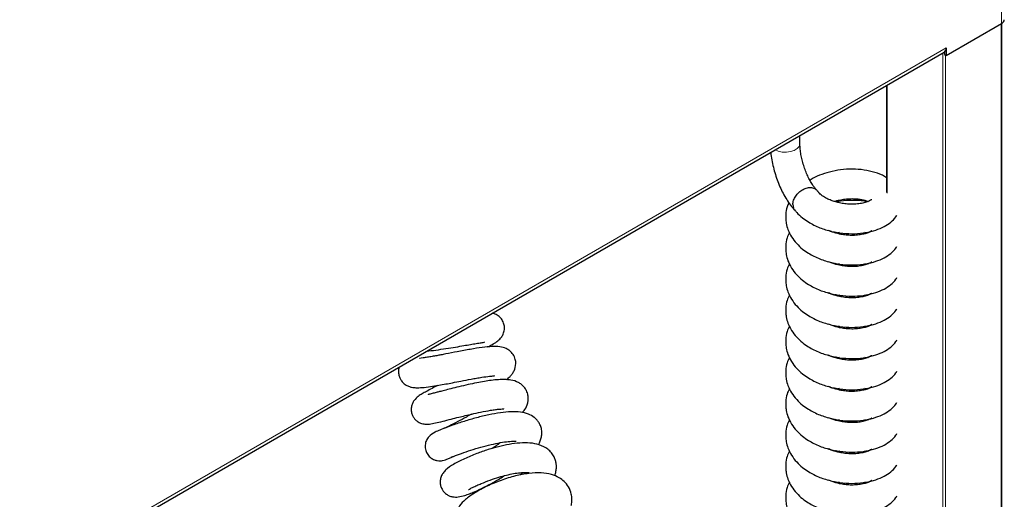
# Model space of a CAD drawing. Units: millimetres. Extents: x 0 to 210, y 0 to 297.
# Drawn here: x 162 to 177, y 137 to 144 of the extents above; entities that cross this region are included whole.
import ezdxf

# ---------------------------------------------------------------- set-up
doc = ezdxf.new("R2010")
doc.units = ezdxf.units.MM

msp = doc.modelspace()

# ---------------------------------------------------------------- linework, layer by layer
at = {"color": 8, "linetype": 'Continuous', "lineweight": 18}
for p, q in [((177.1977, 144.4101), (177.1977, 154.34129)), ((177.19063, 127.47177), (177.19063, 144.40602)), ((149.38366, 128.46771), (176.35978, 144.0407)), ((176.30675, 127.16726), (176.30675, 143.96273)), ((176.34918, 143.9325), (176.34918, 127.13244)), ((175.46529, 143.47696), (175.46529, 141.84412))]:
    msp.add_line(p, q, dxfattribs=at)
at = {"color": 7, "linetype": 'Continuous', "lineweight": 25}
for p, q in [((176.35978, 143.92638), (177.1977, 144.4101)), ((177.19942, 127.47685), (177.19942, 144.41111)), ((176.35978, 144.0407), (176.35978, 143.92638)), ((149.38366, 128.42036), (176.33078, 143.9766)), ((176.3315, 143.97702), (176.3315, 143.94271)), ((176.3315, 143.94271), (176.35978, 143.92638)), ((175.45651, 143.47189), (175.45651, 141.85487)), ((174.14526, 142.59271), (174.14526, 142.71493)), ((174.73753, 141.24605), (174.69558, 141.23792)), ((175.16047, 141.23862), (175.12978, 141.24561)), ((175.16239, 141.25155), (175.17785, 141.24539)), ((174.73753, 140.77393), (174.69558, 140.76581)), ((175.16047, 140.7665), (175.12978, 140.77349)), ((175.16239, 140.77943), (175.17785, 140.77327)), ((174.73753, 140.30182), (174.69558, 140.29369)), ((175.16047, 140.29438), (175.12978, 140.30138)), ((175.16239, 140.30732), (175.17785, 140.30115)), ((174.73753, 139.8297), (174.69558, 139.82157)), ((175.16047, 139.82227), (175.12978, 139.82926)), ((175.16239, 139.8352), (175.17785, 139.82904)), ((175.16239, 139.36308), (175.17785, 139.35692)), ((174.73753, 139.35758), (174.69558, 139.34945)), ((175.16047, 139.35015), (175.12978, 139.35714)), ((174.73753, 138.88547), (174.69558, 138.87734)), ((175.16047, 138.87803), (175.12978, 138.88503)), ((175.16239, 138.89096), (175.17785, 138.8848)), ((174.73753, 138.41335), (174.69558, 138.40522)), ((175.16047, 138.40591), (175.12978, 138.41291)), ((175.16239, 138.41885), (175.17785, 138.41269)), ((174.73753, 137.94123), (174.69558, 137.9331)), ((175.16047, 137.9338), (175.12978, 137.94079)), ((175.16239, 137.94673), (175.17785, 137.94057)), ((174.73753, 137.46911), (174.69558, 137.46099)), ((175.16047, 137.46168), (175.12978, 137.46867)), ((175.16239, 137.47461), (175.17785, 137.46845))]:
    msp.add_line(p, q, dxfattribs=at)
at = {"color": 8, "linetype": 'Continuous', "lineweight": 18, "flags": 128}
msp.add_lwpolyline([(173.76795, 142.49711), (173.81641, 142.47748), (173.87685, 142.46526), (173.94081, 142.46336), (174.0031, 142.47194), (174.05868, 142.4903), (174.10305, 142.51696), (174.13261, 142.54976), (174.14497, 142.58604), (174.14526, 142.59271)], dxfattribs=at)
at = {"color": 7, "linetype": 'Continuous', "lineweight": 25}
for centre, radius, start, end in [((177.16865, 144.47424), 0.07041, 294.374658, 354.305201), ((176.28919, 144.03393), 0.07091, 306.625164, 5.474279), ((174.18872, 141.66978), 0.14981, 179.60202, 197.905295)]:
    msp.add_arc(centre, radius, start, end, dxfattribs=at)
for points, knots in [([(174.39786, 141.88977), (174.39248, 141.89558), (174.37779, 141.91146), (174.34976, 141.94787), (174.31528, 142.00125), (174.27998, 142.06608), (174.24597, 142.14018), (174.215, 142.2209), (174.1886, 142.30509), (174.16786, 142.38947), (174.15364, 142.47026), (174.14632, 142.53905), (174.14558, 142.57671), (174.14526, 142.59271)], [0, 0, 0, 0, 0.050746393, 0.138647085, 0.230409189, 0.326117539, 0.424650934, 0.524996584, 0.626270659, 0.727660788, 0.828180588, 0.927010096, 1, 1, 1, 1]), ([(173.70338, 142.45983), (173.70419, 142.4496), (173.70782, 142.40395), (173.72297, 142.31935), (173.74815, 142.20857), (173.78103, 142.09866), (173.82024, 141.99149), (173.86551, 141.88847), (173.91639, 141.79099), (173.9729, 141.70045), (174.02564, 141.6298), (174.06062, 141.59183), (174.07343, 141.57792)], [0, 0, 0, 0, 0.03263054, 0.14570558, 0.25724415, 0.36801013, 0.47866402, 0.58970186, 0.70174272, 0.81562838, 0.93247815, 1, 1, 1, 1]), ([(175.45651, 142.0728), (175.44644, 142.08012), (175.39602, 142.11674), (175.28245, 142.1582), (175.11811, 142.19737), (174.94185, 142.21046), (174.7642, 142.19899), (174.59494, 142.16653), (174.44448, 142.11672), (174.34525, 142.07357), (174.3009, 142.04417), (174.29502, 142.04027)], [0, 0, 0, 0, 0.0361321, 0.18102501, 0.32465621, 0.46689836, 0.60769111, 0.7416523, 0.86655428, 0.9823037, 1, 1, 1, 1]), ([(174.03891, 141.67082), (174.03946, 141.68123), (174.04112, 141.71257), (174.0603, 141.76821), (174.10205, 141.8307), (174.15916, 141.88242), (174.22474, 141.91729), (174.29187, 141.93172), (174.35153, 141.92297), (174.39305, 141.90104), (174.40554, 141.87736), (174.40943, 141.86998)], [0, 0, 0, 0, 0.062547979, 0.188337736, 0.314127494, 0.439917251, 0.565707009, 0.691496766, 0.817286523, 0.943076281, 1, 1, 1, 1]), ([(175.23158, 141.74389), (175.23036, 141.7434), (175.22751, 141.74227), (175.20221, 141.72563), (175.15205, 141.70557), (175.08084, 141.68796), (174.99701, 141.6766), (174.90943, 141.67457), (174.83819, 141.68031), (174.78446, 141.68828), (174.71965, 141.70072), (174.64473, 141.72187), (174.5633, 141.75443), (174.49613, 141.79236), (174.44232, 141.83333), (174.42192, 141.86227), (174.41419, 141.87323)], [0, 0, 0, 0, 0.05999823, 0.14015923, 0.23226892, 0.32120225, 0.4038218, 0.48131714, 0.5518334, 0.58397848, 0.61666279, 0.71592726, 0.78189156, 0.85943996, 0.94681068, 1, 1, 1, 1]), ([(174.66698, 141.71803), (174.6724, 141.71992), (174.70282, 141.73054), (174.76478, 141.74415), (174.85052, 141.75708), (174.93779, 141.76115), (175.02138, 141.75601), (175.09425, 141.74423), (175.14807, 141.7302), (175.17001, 141.72085), (175.17785, 141.71751)], [0, 0, 0, 0, 0.03007583, 0.16905203, 0.31323763, 0.4639295, 0.61613827, 0.76719504, 0.91677786, 1, 1, 1, 1]), ([(173.97773, 141.69662), (173.96832, 141.67688), (173.94152, 141.62064), (173.93008, 141.54032), (173.92816, 141.4557), (173.9366, 141.37998), (173.96113, 141.28474), (173.99756, 141.21826), (174.01748, 141.18193)], [0, 0, 0, 0, 0.12227687, 0.34845436, 0.45352651, 0.5954231, 0.77888447, 1, 1, 1, 1]), ([(174.07517, 141.5798), (174.07114, 141.58284), (174.05694, 141.59353), (174.05066, 141.61112), (174.04616, 141.62372)], [0, 0, 0, 0, 0.28395525, 1, 1, 1, 1]), ([(175.16047, 141.71074), (175.14553, 141.71439), (175.07674, 141.73119), (174.94139, 141.73635), (174.79852, 141.73166), (174.71751, 141.71465), (174.69558, 141.71004)], [0, 0, 0, 0, 0.105295281, 0.484836153, 0.860509665, 1, 1, 1, 1]), ([(174.0677, 141.58874), (174.07672, 141.57647), (174.10826, 141.53351), (174.1785, 141.47229), (174.26683, 141.40877), (174.3562, 141.35881), (174.44339, 141.31993), (174.53469, 141.28832), (174.64909, 141.25757), (174.79789, 141.23257), (174.97379, 141.22545), (175.14355, 141.24305), (175.29307, 141.2803), (175.41873, 141.33259), (175.51893, 141.40017), (175.58484, 141.45994), (175.60711, 141.50157), (175.61165, 141.51006)], [0, 0, 0, 0, 0.02855351, 0.09993123, 0.16192405, 0.21422636, 0.26919982, 0.31744547, 0.37013975, 0.45802024, 0.55528472, 0.65049138, 0.74006981, 0.82461203, 0.90401895, 0.98044402, 1, 1, 1, 1]), ([(173.98653, 141.24476), (173.97376, 141.2184), (173.94334, 141.15561), (173.92998, 141.06823), (173.92819, 140.98358), (173.93659, 140.90787), (173.96113, 140.81262), (173.99756, 140.74614), (174.01748, 140.70981)], [0, 0, 0, 0, 0.15714607, 0.37433823, 0.4752362, 0.61149568, 0.7876687, 1, 1, 1, 1]), ([(174.01748, 141.18193), (174.04195, 141.14733), (174.08834, 141.08176), (174.178, 140.99995), (174.26694, 140.9367), (174.35617, 140.88668), (174.4434, 140.84781), (174.53469, 140.8162), (174.64909, 140.78545), (174.79789, 140.76045), (174.97379, 140.75333), (175.14355, 140.77094), (175.29307, 140.80818), (175.41873, 140.86047), (175.51893, 140.92806), (175.58484, 140.98783), (175.60711, 141.02946), (175.61165, 141.03794)], [0, 0, 0, 0, 0.07588842, 0.14378817, 0.20276031, 0.25251413, 0.30480894, 0.35070376, 0.40083045, 0.48442886, 0.57695401, 0.66752161, 0.75273522, 0.83315802, 0.90869574, 0.98139691, 1, 1, 1, 1]), ([(175.23158, 141.27177), (175.23036, 141.27129), (175.22751, 141.27015), (175.20221, 141.25352), (175.15205, 141.23345), (175.08084, 141.21584), (174.99701, 141.20449), (174.90942, 141.20245), (174.8382, 141.20819), (174.78445, 141.21616), (174.71972, 141.22865), (174.64739, 141.24832), (174.59618, 141.27011), (174.57749, 141.27806)], [0, 0, 0, 0, 0.07762089, 0.18132674, 0.30049086, 0.41554564, 0.52243217, 0.62268942, 0.71391768, 0.7555044, 0.79778873, 0.92620912, 1, 1, 1, 1]), ([(174.66698, 141.24592), (174.67231, 141.24792), (174.68039, 141.25096), (174.68929, 141.25297), (174.69232, 141.25365)], [0, 0, 0, 0, 0.65916351, 1, 1, 1, 1]), ([(173.98653, 140.77264), (173.97376, 140.74628), (173.94334, 140.68349), (173.92998, 140.59611), (173.92819, 140.51146), (173.93659, 140.43575), (173.96113, 140.3405), (173.99756, 140.27403), (174.01748, 140.23769)], [0, 0, 0, 0, 0.15714607, 0.37433823, 0.4752362, 0.61149568, 0.7876687, 1, 1, 1, 1]), ([(174.01748, 140.70981), (174.04195, 140.67521), (174.08834, 140.60965), (174.178, 140.52783), (174.26694, 140.46458), (174.35617, 140.41456), (174.4434, 140.37569), (174.53469, 140.34408), (174.64909, 140.31333), (174.79789, 140.28833), (174.97379, 140.28122), (175.14355, 140.29882), (175.29307, 140.33607), (175.41873, 140.38836), (175.51893, 140.45594), (175.58484, 140.51571), (175.60711, 140.55734), (175.61165, 140.56582)], [0, 0, 0, 0, 0.07588842, 0.14378817, 0.20276031, 0.25251413, 0.30480894, 0.35070376, 0.40083045, 0.48442886, 0.57695401, 0.66752161, 0.75273522, 0.83315802, 0.90869574, 0.98139691, 1, 1, 1, 1]), ([(175.23158, 140.79966), (175.23036, 140.79917), (175.22751, 140.79803), (175.20221, 140.7814), (175.15205, 140.76133), (175.08084, 140.74373), (174.99701, 140.73237), (174.90942, 140.73033), (174.8382, 140.73608), (174.78445, 140.74404), (174.71972, 140.75654), (174.64739, 140.7762), (174.59618, 140.79799), (174.57749, 140.80594)], [0, 0, 0, 0, 0.07762089, 0.18132674, 0.30049086, 0.41554564, 0.52243217, 0.62268942, 0.71391768, 0.7555044, 0.79778873, 0.92620912, 1, 1, 1, 1]), ([(174.66698, 140.7738), (174.67231, 140.7758), (174.68039, 140.77885), (174.68929, 140.78085), (174.69232, 140.78153)], [0, 0, 0, 0, 0.65916351, 1, 1, 1, 1]), ([(173.98653, 140.30052), (173.97376, 140.27416), (173.94334, 140.21138), (173.92998, 140.124), (173.92819, 140.03934), (173.93659, 139.96364), (173.96113, 139.86839), (173.99756, 139.80191), (174.01748, 139.76558)], [0, 0, 0, 0, 0.15714607, 0.37433823, 0.4752362, 0.61149568, 0.7876687, 1, 1, 1, 1]), ([(175.23158, 140.32754), (175.23036, 140.32705), (175.22751, 140.32591), (175.20221, 140.30928), (175.15205, 140.28921), (175.08084, 140.27161), (174.99701, 140.26025), (174.90942, 140.25821), (174.8382, 140.26396), (174.78445, 140.27192), (174.71972, 140.28442), (174.64739, 140.30408), (174.59618, 140.32587), (174.57749, 140.33382)], [0, 0, 0, 0, 0.07762089, 0.18132674, 0.30049086, 0.41554564, 0.52243217, 0.62268942, 0.71391768, 0.7555044, 0.79778873, 0.92620912, 1, 1, 1, 1]), ([(174.66698, 140.30168), (174.67231, 140.30369), (174.68039, 140.30673), (174.68929, 140.30873), (174.69232, 140.30942)], [0, 0, 0, 0, 0.65916351, 1, 1, 1, 1]), ([(174.01748, 140.23769), (174.04195, 140.20309), (174.08834, 140.13753), (174.178, 140.05571), (174.26694, 139.99246), (174.35617, 139.94244), (174.4434, 139.90358), (174.53469, 139.87196), (174.64909, 139.84121), (174.79789, 139.81621), (174.97379, 139.8091), (175.14355, 139.8267), (175.29307, 139.86395), (175.41873, 139.91624), (175.51893, 139.98382), (175.58484, 140.04359), (175.60711, 140.08522), (175.61165, 140.0937)], [0, 0, 0, 0, 0.07588842, 0.14378817, 0.20276031, 0.25251413, 0.30480894, 0.35070376, 0.40083045, 0.48442886, 0.57695401, 0.66752161, 0.75273522, 0.83315802, 0.90869574, 0.98139691, 1, 1, 1, 1]), ([(169.4222, 139.51652), (169.44309, 139.52744), (169.49449, 139.55432), (169.55722, 139.5966), (169.61159, 139.64403), (169.64255, 139.68636), (169.65909, 139.72183), (169.66982, 139.76032), (169.67453, 139.80629), (169.66702, 139.86576), (169.6385, 139.92949), (169.58846, 139.98349), (169.53515, 140.01446), (169.50071, 140.02171), (169.48552, 140.02491)], [0, 0, 0, 0, 0.09397476, 0.23119013, 0.35992899, 0.46346565, 0.51773597, 0.55526814, 0.60225906, 0.66845287, 0.74864615, 0.83190769, 0.92586754, 1, 1, 1, 1]), ([(173.98653, 139.82841), (173.97376, 139.80205), (173.94334, 139.73926), (173.92998, 139.65188), (173.92819, 139.56722), (173.93659, 139.49152), (173.96113, 139.39627), (173.99756, 139.32979), (174.01748, 139.29346)], [0, 0, 0, 0, 0.15714607, 0.37433823, 0.4752362, 0.61149568, 0.7876687, 1, 1, 1, 1]), ([(175.23158, 139.85542), (175.23036, 139.85494), (175.22751, 139.8538), (175.20221, 139.83716), (175.15205, 139.8171), (175.08084, 139.79949), (174.99701, 139.78813), (174.90942, 139.78609), (174.8382, 139.79184), (174.78445, 139.7998), (174.71972, 139.8123), (174.64739, 139.83196), (174.59618, 139.85375), (174.57749, 139.86171)], [0, 0, 0, 0, 0.07762089, 0.18132674, 0.30049086, 0.41554564, 0.52243217, 0.62268942, 0.71391768, 0.7555044, 0.79778873, 0.92620912, 1, 1, 1, 1]), ([(174.66698, 139.82956), (174.67231, 139.83157), (174.68039, 139.83461), (174.68929, 139.83662), (174.69232, 139.8373)], [0, 0, 0, 0, 0.65916351, 1, 1, 1, 1]), ([(174.01748, 139.76558), (174.04195, 139.73097), (174.08834, 139.66541), (174.178, 139.5836), (174.26694, 139.52035), (174.35617, 139.47033), (174.4434, 139.43146), (174.53469, 139.39985), (174.64909, 139.3691), (174.79789, 139.3441), (174.97379, 139.33698), (175.14355, 139.35458), (175.29307, 139.39183), (175.41873, 139.44412), (175.51893, 139.5117), (175.58484, 139.57147), (175.60711, 139.61311), (175.61165, 139.62159)], [0, 0, 0, 0, 0.07588842, 0.14378817, 0.20276031, 0.25251413, 0.30480894, 0.35070376, 0.40083045, 0.48442886, 0.57695401, 0.66752161, 0.75273522, 0.83315802, 0.90869574, 0.98139691, 1, 1, 1, 1]), ([(169.70301, 139.02078), (169.70498, 139.02223), (169.72656, 139.03812), (169.75458, 139.06682), (169.78993, 139.10751), (169.82625, 139.16559), (169.84837, 139.24836), (169.83893, 139.33133), (169.80768, 139.40412), (169.75463, 139.46015), (169.68163, 139.50338), (169.59579, 139.52328), (169.48464, 139.52501), (169.33667, 139.51005), (169.1872, 139.48594), (169.05788, 139.46235), (168.93288, 139.43854), (168.81493, 139.41549), (168.71211, 139.39583), (168.64213, 139.38282), (168.57262, 139.37041), (168.50152, 139.35856), (168.43854, 139.34853), (168.38992, 139.34417), (168.3875, 139.34142), (168.38658, 139.34038)], [0, 0, 0, 0, 0.00413304, 0.04519421, 0.07941177, 0.10914495, 0.16475993, 0.19643775, 0.23476705, 0.2717071, 0.30160492, 0.36170639, 0.43479778, 0.51368734, 0.59565659, 0.63814108, 0.67878098, 0.75011287, 0.78105918, 0.80959223, 0.84257664, 0.88132042, 0.92520938, 0.97168537, 1, 1, 1, 1]), ([(168.49563, 139.45346), (168.49603, 139.45349), (168.539, 139.45671), (168.63696, 139.4695), (168.7837, 139.49028), (168.92784, 139.51386), (169.05338, 139.53538), (169.15865, 139.55365), (169.25187, 139.5694), (169.31427, 139.5793), (169.35126, 139.58609), (169.37221, 139.58896), (169.37114, 139.59134), (169.3708, 139.59209)], [0, 0, 0, 0, 0.001228226, 0.133251391, 0.270254998, 0.402124779, 0.518562364, 0.619839742, 0.716312825, 0.833212812, 0.898821652, 0.967975742, 1, 1, 1, 1]), ([(175.23158, 139.38331), (175.23036, 139.38282), (175.22751, 139.38168), (175.20221, 139.36505), (175.15205, 139.34498), (175.08084, 139.32737), (174.99701, 139.31602), (174.90942, 139.31398), (174.8382, 139.31973), (174.78445, 139.32769), (174.71972, 139.34019), (174.64739, 139.35985), (174.59618, 139.38164), (174.57749, 139.38959)], [0, 0, 0, 0, 0.07762089, 0.18132674, 0.30049086, 0.41554564, 0.52243217, 0.62268942, 0.71391768, 0.7555044, 0.79778873, 0.92620912, 1, 1, 1, 1]), ([(174.66698, 139.35745), (174.67231, 139.35945), (174.68039, 139.36249), (174.68929, 139.3645), (174.69232, 139.36518)], [0, 0, 0, 0, 0.65916351, 1, 1, 1, 1]), ([(168.07986, 139.21344), (168.07814, 139.20987), (168.06966, 139.19231), (168.06568, 139.14675), (168.07088, 139.09021), (168.0891, 139.04057), (168.11883, 138.99211), (168.16417, 138.94827), (168.22533, 138.91745), (168.27379, 138.90467), (168.33748, 138.89765), (168.42874, 138.9007), (168.54443, 138.91415), (168.66854, 138.93416), (168.78126, 138.95478), (168.89377, 138.97633), (169.02305, 139.00151), (169.14664, 139.02516), (169.25142, 139.04391), (169.35056, 139.06046), (169.44776, 139.07336), (169.49995, 139.07868), (169.52136, 139.07851), (169.51894, 139.07998), (169.51837, 139.08032)], [0, 0, 0, 0, 0.007693484, 0.03783779, 0.069246378, 0.097036935, 0.120311325, 0.162881155, 0.19576448, 0.231785802, 0.285178536, 0.355080307, 0.433430338, 0.500058982, 0.554815216, 0.603443792, 0.664172707, 0.738177415, 0.780047081, 0.822479781, 0.898529231, 0.963140354, 0.991402321, 1, 1, 1, 1]), ([(173.98653, 139.35629), (173.97376, 139.32993), (173.94334, 139.26714), (173.92998, 139.17976), (173.92819, 139.09511), (173.93659, 139.0194), (173.96113, 138.92415), (173.99756, 138.85767), (174.01748, 138.82134)], [0, 0, 0, 0, 0.15714607, 0.37433823, 0.4752362, 0.61149568, 0.7876687, 1, 1, 1, 1]), ([(174.01748, 139.29346), (174.04195, 139.25886), (174.08834, 139.19329), (174.178, 139.11148), (174.26694, 139.04823), (174.35617, 138.99821), (174.4434, 138.95934), (174.53469, 138.92773), (174.64909, 138.89698), (174.79789, 138.87198), (174.97379, 138.86486), (175.14355, 138.88247), (175.29307, 138.91971), (175.41873, 138.972), (175.51893, 139.03959), (175.58484, 139.09936), (175.60711, 139.14099), (175.61165, 139.14947)], [0, 0, 0, 0, 0.07588842, 0.14378817, 0.20276031, 0.25251413, 0.30480894, 0.35070376, 0.40083045, 0.48442886, 0.57695401, 0.66752161, 0.75273522, 0.83315802, 0.90869574, 0.98139691, 1, 1, 1, 1]), ([(168.66481, 138.9341), (168.63518, 138.91877), (168.57091, 138.88551), (168.49143, 138.84349), (168.42881, 138.80858), (168.36705, 138.77112), (168.31077, 138.71903), (168.2773, 138.66152), (168.26107, 138.60738), (168.25939, 138.54901), (168.27277, 138.4936), (168.29615, 138.44826), (168.32727, 138.41056), (168.36369, 138.38188), (168.41485, 138.35643), (168.47291, 138.34555), (168.54309, 138.34879), (168.62854, 138.36515), (168.73245, 138.39067), (168.85634, 138.42217), (168.97186, 138.45141), (169.07736, 138.47738), (169.18856, 138.50361), (169.32102, 138.5327), (169.44253, 138.55551), (169.53667, 138.56908), (169.5956, 138.5753), (169.63568, 138.57837), (169.66289, 138.57876), (169.66175, 138.58176), (169.6612, 138.5832)], [0, 0, 0, 0, 0.04201739, 0.0911194, 0.13534548, 0.17680728, 0.22088436, 0.24437868, 0.26776161, 0.29032756, 0.31117389, 0.32930802, 0.34673134, 0.36490773, 0.38223355, 0.41687267, 0.46093633, 0.51513002, 0.57770209, 0.63284807, 0.6782562, 0.71435477, 0.75123907, 0.79994479, 0.85957235, 0.89232499, 0.92291246, 0.95095754, 0.97652546, 1, 1, 1, 1]), ([(169.94238, 138.52299), (169.95537, 138.5376), (169.99337, 138.58035), (170.02201, 138.64777), (170.03437, 138.72676), (170.03061, 138.78793), (170.00929, 138.85391), (169.97305, 138.90871), (169.92981, 138.95006), (169.86343, 138.99194), (169.78126, 139.01593), (169.67919, 139.02472), (169.58088, 139.02204), (169.47803, 139.01156), (169.36698, 138.9949), (169.25036, 138.97344), (169.11989, 138.94579), (168.98648, 138.91466), (168.86529, 138.88464), (168.76828, 138.85987), (168.69581, 138.8412), (168.64474, 138.82812), (168.60486, 138.81797), (168.56002, 138.80703), (168.53066, 138.79951), (168.51288, 138.79531), (168.51663, 138.79391), (168.51756, 138.79356)], [0, 0, 0, 0, 0.0331079, 0.09688401, 0.12584513, 0.15773875, 0.19258426, 0.22370868, 0.25156766, 0.28229751, 0.35154935, 0.40039179, 0.45081379, 0.50486344, 0.55020856, 0.5996785, 0.65323841, 0.71050117, 0.76266029, 0.80621901, 0.84136694, 0.86825515, 0.88756075, 0.90786325, 0.95932721, 0.98993011, 1, 1, 1, 1]), ([(175.23158, 138.91119), (175.23036, 138.9107), (175.22751, 138.90956), (175.20221, 138.89293), (175.15205, 138.87286), (175.08084, 138.85526), (174.99701, 138.8439), (174.90942, 138.84186), (174.8382, 138.84761), (174.78445, 138.85557), (174.71972, 138.86807), (174.64739, 138.88773), (174.59618, 138.90952), (174.57749, 138.91747)], [0, 0, 0, 0, 0.07762089, 0.18132674, 0.30049086, 0.41554564, 0.52243217, 0.62268942, 0.71391768, 0.7555044, 0.79778873, 0.92620912, 1, 1, 1, 1]), ([(173.98653, 138.88417), (173.97376, 138.85781), (173.94334, 138.79502), (173.92998, 138.70765), (173.92819, 138.62299), (173.93659, 138.54728), (173.96113, 138.45203), (173.99756, 138.38556), (174.01748, 138.34922)], [0, 0, 0, 0, 0.15714607, 0.37433823, 0.4752362, 0.61149568, 0.7876687, 1, 1, 1, 1]), ([(174.01748, 138.82134), (174.04195, 138.78674), (174.08834, 138.72118), (174.178, 138.63936), (174.26694, 138.57611), (174.35617, 138.52609), (174.4434, 138.48722), (174.53469, 138.45561), (174.64909, 138.42486), (174.79789, 138.39986), (174.97379, 138.39275), (175.14355, 138.41035), (175.29307, 138.4476), (175.41873, 138.49989), (175.51893, 138.56747), (175.58484, 138.62724), (175.60711, 138.66887), (175.61165, 138.67735)], [0, 0, 0, 0, 0.07588842, 0.14378817, 0.20276031, 0.25251413, 0.30480894, 0.35070376, 0.40083045, 0.48442886, 0.57695401, 0.66752161, 0.75273522, 0.83315802, 0.90869574, 0.98139691, 1, 1, 1, 1]), ([(174.66698, 138.88533), (174.67231, 138.88733), (174.68039, 138.89038), (174.68929, 138.89238), (174.69232, 138.89306)], [0, 0, 0, 0, 0.65916351, 1, 1, 1, 1]), ([(170.18802, 138.03707), (170.20579, 138.07533), (170.23275, 138.1334), (170.23988, 138.21715), (170.23327, 138.27969), (170.21294, 138.33963), (170.18465, 138.38723), (170.15341, 138.42385), (170.10708, 138.46478), (170.03088, 138.50703), (169.90995, 138.53525), (169.7727, 138.5388), (169.61392, 138.52356), (169.43467, 138.49102), (169.24733, 138.44525), (169.05842, 138.38993), (168.90039, 138.33701), (168.77939, 138.29257), (168.6974, 138.26038), (168.6124, 138.22384), (168.53791, 138.17626), (168.49489, 138.11557), (168.47805, 138.07042), (168.4712, 138.03204), (168.47157, 137.99123), (168.48171, 137.94035), (168.50831, 137.88567), (168.55524, 137.8369), (168.60716, 137.80742), (168.65966, 137.79352), (168.70179, 137.79203), (168.74072, 137.79774), (168.78053, 137.80945), (168.82632, 137.82749), (168.86683, 137.84431), (168.90213, 137.86092), (168.91199, 137.86556)], [0, 0, 0, 0, 0.04703456, 0.07137769, 0.09494779, 0.11728562, 0.1363951, 0.15142398, 0.16616758, 0.20367188, 0.24946419, 0.2995086, 0.35220652, 0.40455422, 0.45691736, 0.51102072, 0.56762682, 0.60692532, 0.64664057, 0.68272789, 0.73226978, 0.75595632, 0.76759794, 0.77919661, 0.79073004, 0.80208155, 0.8218859, 0.84026006, 0.85746261, 0.87106636, 0.88643905, 0.90553693, 0.92894074, 0.95711394, 0.98801994, 1, 1, 1, 1]), ([(169.171, 138.49924), (169.14583, 138.48471), (169.0763, 138.44459), (168.96228, 138.38413), (168.84364, 138.32398), (168.78537, 138.29654), (168.75866, 138.28396)], [0, 0, 0, 0, 0.161158084, 0.44518543, 0.745684439, 1, 1, 1, 1]), ([(173.98653, 138.41205), (173.97376, 138.3857), (173.94334, 138.32291), (173.92998, 138.23553), (173.92819, 138.15087), (173.93659, 138.07517), (173.96113, 137.97992), (173.99756, 137.91344), (174.01748, 137.87711)], [0, 0, 0, 0, 0.15714607, 0.37433823, 0.4752362, 0.61149568, 0.7876687, 1, 1, 1, 1]), ([(174.01748, 138.34922), (174.04195, 138.31462), (174.08834, 138.24906), (174.178, 138.16724), (174.26694, 138.104), (174.35617, 138.05398), (174.4434, 138.01511), (174.53469, 137.9835), (174.64909, 137.95274), (174.79789, 137.92774), (174.97379, 137.92063), (175.14355, 137.93823), (175.29307, 137.97548), (175.41873, 138.02777), (175.51893, 138.09535), (175.58484, 138.15512), (175.60711, 138.19675), (175.61165, 138.20524)], [0, 0, 0, 0, 0.07588842, 0.14378817, 0.20276031, 0.25251413, 0.30480894, 0.35070376, 0.40083045, 0.48442886, 0.57695401, 0.66752161, 0.75273522, 0.83315802, 0.90869574, 0.98139691, 1, 1, 1, 1]), ([(175.23158, 138.43907), (175.23036, 138.43858), (175.22751, 138.43745), (175.20221, 138.42081), (175.15205, 138.40075), (175.08084, 138.38314), (174.99701, 138.37178), (174.90942, 138.36974), (174.8382, 138.37549), (174.78445, 138.38345), (174.71972, 138.39595), (174.64739, 138.41561), (174.59618, 138.4374), (174.57749, 138.44535)], [0, 0, 0, 0, 0.07762089, 0.18132674, 0.30049086, 0.41554564, 0.52243217, 0.62268942, 0.71391768, 0.7555044, 0.79778873, 0.92620912, 1, 1, 1, 1]), ([(174.66698, 138.41321), (174.67231, 138.41522), (174.68039, 138.41826), (174.68929, 138.42026), (174.69232, 138.42095)], [0, 0, 0, 0, 0.65916351, 1, 1, 1, 1]), ([(170.43321, 137.56476), (170.44044, 137.58765), (170.45369, 137.62962), (170.45978, 137.69237), (170.45712, 137.74649), (170.44593, 137.80098), (170.42404, 137.85724), (170.38572, 137.9166), (170.31389, 137.98643), (170.20291, 138.04091), (170.06115, 138.06581), (169.9065, 138.06484), (169.74726, 138.04421), (169.58401, 138.00887), (169.41726, 137.9614), (169.27482, 137.91167), (169.1566, 137.86453), (169.06411, 137.82389), (168.97818, 137.78219), (168.88085, 137.72899), (168.8016, 137.6753), (168.74306, 137.61088), (168.71391, 137.56135), (168.6968, 137.50084), (168.69881, 137.43414), (168.7155, 137.38264), (168.73399, 137.34957), (168.75151, 137.3263), (168.77034, 137.3063), (168.79621, 137.28497), (168.83759, 137.26147), (168.90365, 137.24252), (168.98107, 137.24535), (169.05728, 137.26444), (169.14182, 137.29364), (169.23756, 137.33262), (169.35629, 137.3882), (169.50516, 137.46777), (169.61147, 137.52925), (169.66708, 137.56564), (169.66982, 137.56742)], [0, 0, 0, 0, 0.02322676, 0.04257997, 0.0590047, 0.07454966, 0.09350154, 0.11597424, 0.13952817, 0.18496495, 0.22832225, 0.27101995, 0.31311347, 0.35309778, 0.39166566, 0.43550478, 0.46025779, 0.48693217, 0.51558273, 0.54393685, 0.59462752, 0.61755097, 0.6389092, 0.65792514, 0.67481311, 0.68814103, 0.69744457, 0.70354994, 0.70986349, 0.71921421, 0.73195628, 0.74817597, 0.77950466, 0.81971377, 0.84632886, 0.87075755, 0.91356028, 0.95278571, 0.99767987, 1, 1, 1, 1]), ([(168.8646, 137.85119), (168.86511, 137.85028), (168.86649, 137.84786), (168.88906, 137.85687), (168.93166, 137.87318), (169.0084, 137.90177), (169.12121, 137.94097), (169.27436, 137.98883), (169.43009, 138.03117), (169.57787, 138.06403), (169.70401, 138.08437), (169.78894, 138.09027), (169.83211, 138.08981), (169.85292, 138.08755), (169.85109, 138.08953), (169.85022, 138.09046)], [0, 0, 0, 0, 0.03367508, 0.08933381, 0.14916137, 0.2114077, 0.33267547, 0.44967703, 0.56208679, 0.6697101, 0.77240128, 0.86947206, 0.91567922, 0.96019518, 1, 1, 1, 1]), ([(169.60897, 138.06757), (169.58695, 138.05023), (169.54938, 138.02064), (169.50416, 137.99132), (169.48544, 137.97919)], [0, 0, 0, 0, 0.58600795, 1, 1, 1, 1]), ([(173.98653, 137.93994), (173.97376, 137.91358), (173.94334, 137.85079), (173.92998, 137.76341), (173.92819, 137.67875), (173.93659, 137.60305), (173.96113, 137.5078), (173.99756, 137.44132), (174.01748, 137.40499)], [0, 0, 0, 0, 0.15714607, 0.37433823, 0.4752362, 0.61149568, 0.7876687, 1, 1, 1, 1]), ([(174.01748, 137.87711), (174.04195, 137.8425), (174.08834, 137.77694), (174.178, 137.69513), (174.26694, 137.63188), (174.35617, 137.58186), (174.4434, 137.54299), (174.53469, 137.51138), (174.64909, 137.48063), (174.79789, 137.45563), (174.97379, 137.44851), (175.14355, 137.46612), (175.29307, 137.50336), (175.41873, 137.55565), (175.51893, 137.62323), (175.58484, 137.683), (175.60711, 137.72464), (175.61165, 137.73312)], [0, 0, 0, 0, 0.07588842, 0.14378817, 0.20276031, 0.25251413, 0.30480894, 0.35070376, 0.40083045, 0.48442886, 0.57695401, 0.66752161, 0.75273522, 0.83315802, 0.90869574, 0.98139691, 1, 1, 1, 1]), ([(175.23158, 137.96695), (175.23036, 137.96647), (175.22751, 137.96533), (175.20221, 137.9487), (175.15205, 137.92863), (175.08084, 137.91102), (174.99701, 137.89966), (174.90942, 137.89763), (174.8382, 137.90337), (174.78445, 137.91134), (174.71972, 137.92383), (174.64739, 137.94349), (174.59618, 137.96528), (174.57749, 137.97324)], [0, 0, 0, 0, 0.07762089, 0.18132674, 0.30049086, 0.41554564, 0.52243217, 0.62268942, 0.71391768, 0.7555044, 0.79778873, 0.92620912, 1, 1, 1, 1]), ([(174.66698, 137.94109), (174.67231, 137.9431), (174.68039, 137.94614), (174.68929, 137.94815), (174.69232, 137.94883)], [0, 0, 0, 0, 0.65916351, 1, 1, 1, 1]), ([(170.68217, 137.11702), (170.68437, 137.12535), (170.69372, 137.16075), (170.69401, 137.21942), (170.68505, 137.30331), (170.64937, 137.39754), (170.57952, 137.48362), (170.4923, 137.54651), (170.37904, 137.5921), (170.22573, 137.61479), (170.04153, 137.60652), (169.83603, 137.56738), (169.61831, 137.50014), (169.44148, 137.42592), (169.31147, 137.35993), (169.22263, 137.30875), (169.14631, 137.25836), (169.06554, 137.19553), (168.9932, 137.12161), (168.95131, 137.04044), (168.93982, 136.98144), (168.93836, 136.94343), (168.94347, 136.90089), (168.95753, 136.8555), (168.98606, 136.806), (169.0278, 136.7627), (169.08303, 136.72921), (169.15898, 136.70722), (169.24445, 136.70794), (169.29203, 136.7149), (169.31804, 136.72229), (169.31881, 136.7225)], [0, 0, 0, 0, 0.00919294, 0.03909938, 0.06580385, 0.11098665, 0.14924993, 0.18562028, 0.23267214, 0.28872997, 0.34854526, 0.41191228, 0.47746978, 0.54464142, 0.57913573, 0.61430131, 0.64824791, 0.67951508, 0.73472252, 0.77947914, 0.79634626, 0.80938626, 0.82147915, 0.83698587, 0.85498738, 0.8756677, 0.90240016, 0.93142059, 0.96662824, 0.99901427, 1, 1, 1, 1]), ([(169.1255, 137.36175), (169.1273, 137.36115), (169.13133, 137.35979), (169.15515, 137.37204), (169.19597, 137.39265), (169.25347, 137.42014), (169.33744, 137.45691), (169.44907, 137.50049), (169.58138, 137.54429), (169.70275, 137.57754), (169.81253, 137.6011), (169.91197, 137.61546), (169.99523, 137.61887), (170.03362, 137.61684), (170.04955, 137.61313), (170.04809, 137.61497), (170.04781, 137.61532)], [0, 0, 0, 0, 0.046464752, 0.104336563, 0.166299846, 0.231941758, 0.295583488, 0.41167966, 0.513007393, 0.600663003, 0.685657657, 0.770014715, 0.855300394, 0.943868428, 0.989159775, 1, 1, 1, 1]), ([(169.9441, 137.61551), (169.93842, 137.60826), (169.92926, 137.59657), (169.91361, 137.58215), (169.90766, 137.57667)], [0, 0, 0, 0, 0.61967005, 1, 1, 1, 1]), ([(173.98653, 137.46782), (173.97376, 137.44146), (173.94334, 137.37867), (173.92998, 137.29129), (173.92819, 137.20664), (173.93659, 137.13093), (173.96113, 137.03568), (173.99756, 136.9692), (174.01748, 136.93287)], [0, 0, 0, 0, 0.157146073, 0.374338232, 0.475236198, 0.611495681, 0.787668695, 1, 1, 1, 1]), ([(175.23158, 137.49484), (175.23036, 137.49435), (175.22751, 137.49321), (175.20221, 137.47658), (175.15205, 137.45651), (175.08084, 137.4389), (174.99701, 137.42755), (174.90942, 137.42551), (174.8382, 137.43126), (174.78445, 137.43922), (174.71972, 137.45172), (174.64739, 137.47138), (174.59618, 137.49317), (174.57749, 137.50112)], [0, 0, 0, 0, 0.077620888, 0.181326738, 0.300490856, 0.415545644, 0.522432175, 0.622689417, 0.713917675, 0.755504403, 0.797788732, 0.926209116, 1, 1, 1, 1]), ([(174.66698, 137.46898), (174.67231, 137.47098), (174.68039, 137.47403), (174.68929, 137.47603), (174.69232, 137.47671)], [0, 0, 0, 0, 0.65916351, 1, 1, 1, 1]), ([(174.01748, 137.40499), (174.04195, 137.37039), (174.08834, 137.30483), (174.178, 137.22301), (174.26694, 137.15976), (174.35617, 137.10974), (174.4434, 137.07087), (174.53469, 137.03926), (174.64909, 137.00851), (174.79789, 136.98351), (174.97379, 136.97639), (175.14355, 136.994), (175.29307, 137.03124), (175.41873, 137.08353), (175.51893, 137.15112), (175.58484, 137.21089), (175.60711, 137.25252), (175.61165, 137.261)], [0, 0, 0, 0, 0.07588842, 0.14378817, 0.20276031, 0.25251413, 0.30480894, 0.35070376, 0.40083045, 0.48442886, 0.57695401, 0.66752161, 0.75273522, 0.83315802, 0.90869574, 0.98139691, 1, 1, 1, 1])]:
    msp.add_open_spline(points, degree=3, knots=knots, dxfattribs=at)

doc.saveas('drawing.dxf')
